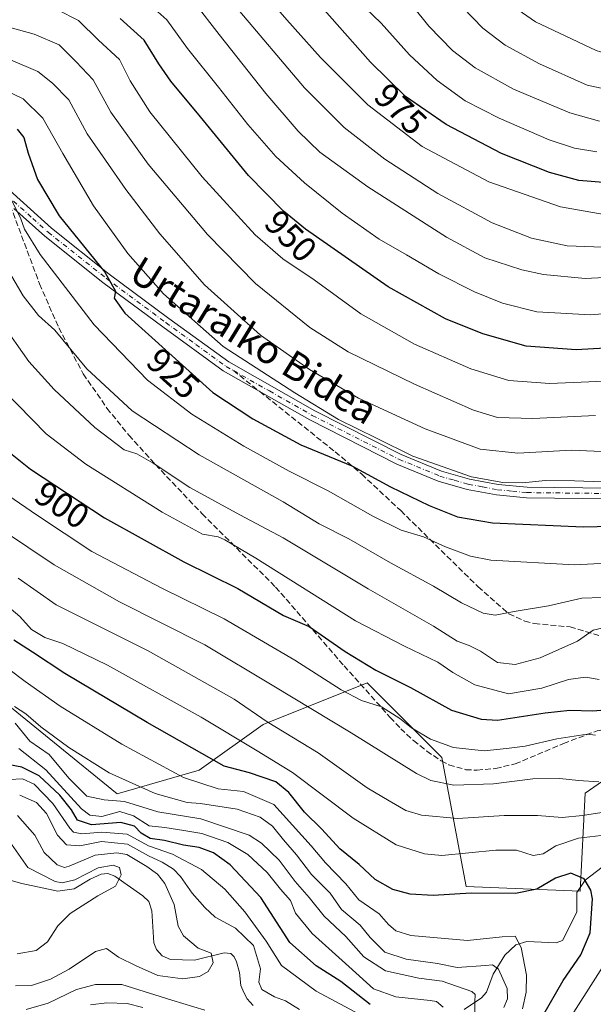
# Model space of a CAD drawing. Units: metres. Extents: x 630670 to 634105, y 4764381 to 4766603.
# Drawn here: x 632461 to 632625, y 4765281 to 4765561 of the extents above; entities that cross this region are included whole.
import ezdxf
from ezdxf.enums import TextEntityAlignment as Align

# ---------------------------------------------------------------- set-up
doc = ezdxf.new("R2010")
doc.units = ezdxf.units.M
doc.header["$MEASUREMENT"] = 0
doc.linetypes.add('DGN Style 3', pattern=[2.307223458686699, 1.648016756204785, -0.6592067024819142])
doc.linetypes.add('DGN Style 4', pattern=[2.6384748266838614, 1.318413404963828, -0.6592067024819142, 0.001648016756204785, -0.6592067024819142])
for name, color, linetype, lineweight in [('Arbolado forestal CxS', 92, 'Continuous', 0), ('Corriente natural lineal', 142, 'Continuous', 13), ('Curva de nivel maestra', 30, 'Continuous', 30), ('Curva de nivel normal', 30, 'Continuous', 0), ('Pastizal CxS', 92, 'Continuous', 0), ('Pista no pavimentada Cxs', 111, 'Continuous', 0), ('Pista no pavimentada eje', 91, 'DGN Style 4', 0), ('Rótulo de curva de nivel directora', 7, 'Continuous', 0), ('Senda', 7, 'DGN Style 3', 0), ('Senda no paivmentada conexión', 7, 'DGN Style 3', 0), ('Texto cartográfico', 7, 'Continuous', 0)]:
    doc.layers.add(name, color=color, linetype=linetype, lineweight=lineweight)
doc.styles.add('Style-Arial', font='txt')

# ---------------------------------------------------------------- blocks, each defined once
blk = doc.blocks.new('*U5')
at = {"layer": 'Arbolado forestal CxS', "color": 92, "linetype": 'Continuous', "lineweight": 0}
blk.add_polyline3d([(632298.4049000005, 4765419.804099999, 829.494000000006), (632344.4040999999, 4765403.378699999, 842.0117000000029), (632376.0850999998, 4765382.992699999, 848.2964000000065), (632419.7764999997, 4765389.7137, 863.3361000000004), (632449.0667000003, 4765373.2711, 862.5329999999959), (632488.9634999996, 4765340.8607, 863.0372000000062), (632512.3636999996, 4765347.5891, 872.867499999993), (632530.5822999999, 4765360.5887, 884.2939999999944), (632560.2537000002, 4765372.500299999, 897.5976999999986), (632581.5535000004, 4765351.2325, 893.6628999999957), (632588.4839000005, 4765314.484099999, 876.6359999999986), (632620.9052999998, 4765313.0941, 874.0932999999932), (632622.3707999998, 4765341.079299999, 889.3104000000021), (632643.1102999998, 4765355.390100001, 895.2508999999991)], dxfattribs=at)
blk = doc.blocks.new('*U7')
at = {"layer": 'Pastizal CxS', "color": 92, "linetype": 'Continuous', "lineweight": 0}
blk.add_polyline3d([(632643.1102999998, 4765355.390100001, 895.2508999999991), (632622.3707999998, 4765341.079299999, 889.3104000000021), (632620.9052999998, 4765313.0941, 874.0932999999932), (632588.4839000005, 4765314.484099999, 876.6359999999986), (632581.5535000004, 4765351.2325, 893.6628999999957), (632560.2537000002, 4765372.500299999, 897.5976999999986), (632530.5822999999, 4765360.5887, 884.2939999999944), (632512.3636999996, 4765347.5891, 872.867499999993), (632488.9634999996, 4765340.8607, 863.0372000000062), (632449.0667000003, 4765373.2711, 862.5329999999959), (632419.7764999997, 4765389.7137, 863.3361000000004), (632376.0850999998, 4765382.992699999, 848.2964000000065), (632344.4040999999, 4765403.378699999, 842.0117000000029), (632298.4049000005, 4765419.804099999, 829.494000000006)], dxfattribs=at)

msp = doc.modelspace()

# ---------------------------------------------------------------- linework, layer by layer
at = {"layer": 'Arbolado forestal CxS', "color": 92, "linetype": 'Continuous', "lineweight": 0}
msp.add_polyline3d([(632643.1102999998, 4765355.390100001, 895.2508999999991), (632622.3707999998, 4765341.079299999, 889.3104000000021), (632620.9052999998, 4765313.0941, 874.0932999999932), (632588.4839000005, 4765314.484099999, 876.6359999999986), (632581.5535000004, 4765351.2325, 893.6628999999957), (632560.2537000002, 4765372.500299999, 897.5976999999986), (632530.5822999999, 4765360.5887, 884.2939999999944), (632512.3636999996, 4765347.5891, 872.867499999993), (632488.9634999996, 4765340.8607, 863.0372000000062), (632449.0667000003, 4765373.2711, 862.5329999999959), (632419.7764999997, 4765389.7137, 863.3361000000004), (632376.0850999998, 4765382.992699999, 848.2964000000065), (632344.4040999999, 4765403.378699999, 842.0117000000029), (632298.4049000005, 4765419.804099999, 829.494000000006)], dxfattribs=at)
at = {"layer": 'Corriente natural lineal', "color": 142, "linetype": 'Continuous', "lineweight": 13}
for points in [[(632628.8676000005, 4765321.187200001, 876.6089000000065), (632622.3744000001, 4765316.236400001, 875.0194000000047), (632620.0305000005, 4765312.780900001, 874.0004999999946), (632619.9539999999, 4765307.149800001, 873.1411999999982), (632615.9243000001, 4765299.0735, 870.6076999999933), (632614.1460999995, 4765298.398600001, 870.0436000000045), (632605.7583, 4765298.8092, 869.9182000000001), (632602.5740999999, 4765297.8619, 869.5132000000013), (632599.4513999998, 4765294.860200001, 868.3113000000012), (632596.1294, 4765289.511299999, 865.3448000000062), (632594.2779999999, 4765284.315099999, 861.4355999999971), (632592.8526, 4765282.770099999, 859.8500000000058), (632587.8311000001, 4765279.3873, 856.3295000000071)], [(632527.7586000003, 4765280.554099999, 836.9884000000021), (632526.0077999998, 4765282.488500001, 836.6959999999963), (632525.0290999999, 4765284.258199999, 836.6575000000012), (632524.2505000001, 4765286.267700001, 836.4538000000031), (632523.8163999999, 4765289.9024, 836.1824000000051), (632522.9402000001, 4765293.016799999, 835.965200000006), (632522.3191999998, 4765294.447100001, 836.0935000000028), (632521.3844, 4765295.3608, 836.1192000000011), (632519.4880999997, 4765295.544399999, 835.8335999999982), (632511.0215999996, 4765293.428300001, 833.744399999996), (632504.1750999996, 4765293.632400001, 832.5470999999961), (632501.7794000005, 4765294.668600001, 832.3882000000012), (632500.1469000002, 4765296.510199999, 832.5950000000012), (632499.3959999997, 4765298.421200001, 832.4415000000009), (632498.8312999997, 4765307.506200001, 831.7651999999945), (632498.0231999997, 4765310.183, 831.25), (632496.2801999999, 4765311.820499999, 830.6287000000011), (632488.3004999999, 4765317.392300001, 829.7271999999939), (632486.2822000004, 4765318.139000001, 830.7363000000041), (632484.4217999997, 4765317.928200001, 831.0807999999961), (632481.2483999999, 4765316.5319, 831.2734000000055), (632476.6919999998, 4765313.791099999, 830.3350999999967), (632472.0597999999, 4765313.143200001, 829.8475999999937), (632461.8093999998, 4765315.318299999, 827.7823999999965), (632453.2680000003, 4765317.7086, 825.9300999999978)]]:
    msp.add_polyline3d(points, dxfattribs=at)
at = {"layer": 'Curva de nivel maestra', "color": 30, "linetype": 'Continuous', "lineweight": 30, "flags": 128}
for points, elevation in [([(632628.7000000002, 4765514.970100001), (632620.5700000003, 4765515.6801), (632612.1900000004, 4765517.920100001), (632598.5300000003, 4765523.360099999), (632582.7599999999, 4765531.590100001), (632571.1299999999, 4765539.630100001), (632561.1399999997, 4765549.370100001), (632542.9400000004, 4765570.040100001)], 975), ([(632644.6799999997, 4765468.780099999), (632619.7800000003, 4765467.4101), (632605.5899999999, 4765468.440099999), (632593.1699999999, 4765471.9301), (632582.5700000003, 4765476.270099999), (632566.1699999999, 4765485.360099999), (632542.6500000004, 4765501.7601), (632536.4199999999, 4765506.940099999), (632526.3899999997, 4765517.0801), (632512.6699999999, 4765533.780099999), (632504.2400000002, 4765543.940099999), (632500.8099999997, 4765548.920100001), (632496.6500000004, 4765555.640100001), (632489.7800000003, 4765561.780099999)], 950), ([(632460.4699999997, 4765530.280099999), (632462.3399999999, 4765527.880100001), (632463.5899999999, 4765523.4301), (632466.2599999999, 4765515.940099999), (632472.4400000004, 4765505.610099999), (632485.4500000002, 4765489.5601), (632488.4699999997, 4765484.140100001), (632488.0899999999, 4765482.120100001), (632491.1500000004, 4765477.870100001), (632516.25, 4765455.200099999), (632527.6500000004, 4765447.700099999), (632541.3200000003, 4765440.3201), (632555.8200000003, 4765434.3101), (632566.9100000003, 4765428.4001), (632577.9199999999, 4765422.9901), (632586.0099999999, 4765419.8301), (632595.9800000006, 4765418.100099999), (632621.9400000004, 4765416.940099999), (632653.2599999999, 4765417.710100001)], 925), ([(632454.6299999999, 4765440.960100001), (632464.2300000006, 4765433.390100001), (632485.3099999997, 4765419.4801), (632507.9500000002, 4765406.9801), (632523.3700000001, 4765399.340100001), (632536.3499999996, 4765391.720100001), (632543.6900000004, 4765388.520099999), (632553.9900000002, 4765381.460100001), (632562.7400000002, 4765376.110099999), (632572.5999999996, 4765371.140100001), (632584.2999999998, 4765364.7301), (632592.7699999996, 4765362.140100001), (632597.3600000005, 4765361.850099999), (632611, 4765363.940099999), (632618.0300000003, 4765364.690099999), (632624.5999999996, 4765364.550100001), (632637.2400000002, 4765365.550100001)], 900), ([(632610.2699999996, 4765277.5701), (632616.1200000001, 4765287.640100001), (632621.1399999997, 4765295.0101), (632623.7599999999, 4765301.300100001), (632624.4400000004, 4765310.940099999), (632623.9500000002, 4765313.440099999), (632622.0700000003, 4765316.640100001), (632618.2599999999, 4765318.220100001), (632613.9299999997, 4765316.8101), (632608.6200000001, 4765313.7401), (632602.5, 4765312.5101), (632589.8499999996, 4765312.5801), (632579.0700000003, 4765311.920100001), (632572.4800000006, 4765312.2601), (632567.5, 4765313.6501), (632562.5300000003, 4765316.460100001), (632557.9400000004, 4765320.700099999), (632552.4500000002, 4765325.220100001), (632547.3399999999, 4765330.790100001), (632542.3200000003, 4765335.620100001), (632537.9400000004, 4765341.2401), (632534.1600000003, 4765344.270099999), (632526.7199999997, 4765346.8301), (632519.4900000002, 4765348.790100001), (632497.4600000001, 4765361.2301), (632474.04, 4765375.170100001), (632464.8300000001, 4765381.270099999), (632459.4900000002, 4765384.640100001)], 875), ([(632561.0999999996, 4765280.790100001), (632552.7000000002, 4765287.4001), (632545.6399999997, 4765291.890100001), (632538.1799999997, 4765298.460100001), (632529.8899999997, 4765311.280099999), (632521.2000000002, 4765320.6601), (632516.4600000001, 4765324.0101), (632512.3099999997, 4765325.5601), (632507.8799999999, 4765326.220100001), (632502.4100000003, 4765327.540100001), (632498.3399999999, 4765328.1601), (632495.8300000001, 4765329.6501), (632493.8700000001, 4765331.690099999), (632490.0199999996, 4765332.7401), (632481.6299999999, 4765332.050100001), (632477.6399999997, 4765333.360099999), (632475.9299999997, 4765336.2601), (632472.6100000005, 4765340.4801), (632466.6799999997, 4765346.0101), (632461.7300000006, 4765348.4901), (632458.25, 4765349.090100001)], 850)]:
    msp.add_lwpolyline(points, dxfattribs=dict(at, elevation=elevation))
at = {"layer": 'Curva de nivel normal', "color": 30, "linetype": 'Continuous', "lineweight": 0, "flags": 128}
for points, elevation in [([(632568.5300000003, 4765571.359999999), (632577.79, 4765559.619999999), (632584.5099999999, 4765552.680000001), (632590.9800000006, 4765547.800000001), (632601.9299999997, 4765541.680000001), (632617.9699999997, 4765534.949999999), (632626.4400000004, 4765532.529999999)], 985), ([(632627.7599999999, 4765505.949999999), (632615.3099999997, 4765508.189999999), (632594.9400000004, 4765515.289999999), (632575.9199999999, 4765525.32), (632560.4199999999, 4765537.189999999), (632546.9199999999, 4765550.720000001), (632537.3099999997, 4765561.449999999), (632532.0499999998, 4765567.550000001)], 970), ([(632584.6200000001, 4765567.99), (632593.2000000002, 4765559.02), (632599.54, 4765554.230000001), (632609.3399999999, 4765548.890000001), (632622.9299999997, 4765542.850000001), (632631.7400000002, 4765540.890000001), (632637.1600000003, 4765541.100000001), (632643.0300000003, 4765542.5), (632652.4199999999, 4765545.34), (632663.6200000001, 4765546.91), (632681.6100000005, 4765546.539999999), (632715.1299999999, 4765543.810000001), (632730.54, 4765543.5), (632742.9199999999, 4765544.939999999), (632751.1200000001, 4765547.26), (632758.9500000002, 4765552.34), (632768.1500000004, 4765560.970000001), (632772.3200000003, 4765565.66)], 990), ([(632599.25, 4765567.180000001), (632608.2400000002, 4765560.859999999), (632625.4699999997, 4765552.730000001), (632630.4299999997, 4765551.220000001), (632639.0999999996, 4765550.850000001), (632653.2599999999, 4765553.970000001), (632664.2599999999, 4765555.92), (632674.4800000006, 4765556.32), (632684.7699999996, 4765555.58), (632693.1399999997, 4765555.140000001), (632704.9400000004, 4765553.52), (632718.5999999996, 4765552.300000001), (632727.5999999996, 4765552.26), (632739.4400000004, 4765553.380000001), (632749.2800000003, 4765555.49), (632758.0999999996, 4765559.480000001), (632765.3799999999, 4765564.74)], 995), ([(632650.2599999999, 4765479.58), (632623.9199999999, 4765477.380000001), (632608.5499999998, 4765478.220000001), (632598.7999999998, 4765480.74), (632590.79, 4765483.880000001), (632580.6100000005, 4765489.060000001), (632571.4699999997, 4765494.449999999), (632563.5999999996, 4765498.939999999), (632553.1200000001, 4765506.33), (632542.3200000003, 4765515), (632534.1600000003, 4765522.539999999), (632526.25, 4765531.59), (632517.8600000005, 4765542.24), (632508.9800000006, 4765553.300000001), (632503.1299999999, 4765561.4), (632497.1399999997, 4765566.76)], 955), ([(632511.0499999998, 4765566.189999999), (632518.0599999997, 4765557.300000001), (632531.2999999998, 4765540.470000001), (632540.5199999996, 4765529.680000001), (632546.7199999997, 4765523.77), (632560.4199999999, 4765513.82), (632582.8600000005, 4765499.51), (632593.7599999999, 4765493.59), (632604.3499999996, 4765490.230000001), (632610.5, 4765488.859999999), (632622.4000000004, 4765487.730000001), (632650.1200000001, 4765489.180000001)], 960), ([(632629.8600000005, 4765496.539999999), (632617.2000000002, 4765497.029999999), (632607.0999999996, 4765499.26), (632595.8300000001, 4765503.59), (632580.3600000005, 4765511.91), (632565.2199999997, 4765521.689999999), (632553.7000000002, 4765530.76), (632542.3399999999, 4765542.100000001), (632522.8600000005, 4765565.039999999)], 965), ([(632625.7400000002, 4765523.82), (632619.3499999996, 4765524.850000001), (632612.0800000001, 4765527.24), (632597.8899999997, 4765533.380000001), (632588.2100000001, 4765538.380000001), (632580.1799999997, 4765544.16), (632572.3399999999, 4765551.42), (632564.1699999999, 4765560.470000001), (632559.75, 4765564.779999999)], 980), ([(632629.9400000004, 4765429.65), (632619.3300000001, 4765430.039999999), (632611.1100000005, 4765430.140000001), (632604.5099999999, 4765429.49), (632598.8700000001, 4765429.560000001), (632590.0099999999, 4765431.16), (632573.2800000003, 4765437.100000001), (632562.8600000005, 4765442.180000001), (632552.0099999999, 4765447.5), (632539.6500000004, 4765455.15), (632519.2100000001, 4765468.369999999), (632502.1699999999, 4765483.34), (632492.0099999999, 4765494.850000001), (632482.2300000006, 4765508.4), (632473.4699999997, 4765523.34), (632467.7800000003, 4765533.4), (632462.2000000002, 4765538.960000001), (632456.8300000001, 4765541.51), (632445.0599999997, 4765544.15), (632428.3700000001, 4765548.810000001), (632414.8899999997, 4765554.08), (632400.8200000003, 4765561.66)], 930), ([(632635.7000000002, 4765438.08), (632618.4500000002, 4765438.83), (632603.1600000003, 4765437.92), (632592.4800000006, 4765439.09), (632576.7199999997, 4765444.880000001), (632557.7699999996, 4765453.59), (632543.75, 4765461.810000001), (632529.79, 4765471.600000001), (632513.8399999999, 4765485.960000001), (632501.0999999996, 4765500.42), (632491.4600000001, 4765513.09), (632485.6500000004, 4765521.42), (632480.4000000004, 4765529), (632475.1399999997, 4765538.640000001), (632470.4900000002, 4765543.42), (632466.3399999999, 4765546.730000001), (632458.5800000001, 4765550.060000001), (632444.4800000006, 4765553.66), (632432.8600000005, 4765557.730000001), (632421.9699999997, 4765562.16)], 935), ([(632625.2999999998, 4765448.67), (632607.4299999997, 4765447.789999999), (632597.3799999999, 4765448.09), (632590.5, 4765450.180000001), (632573.7199999997, 4765457.619999999), (632554.8399999999, 4765466.84), (632543.9000000004, 4765473.730000001), (632528.4299999997, 4765486.279999999), (632514.6900000004, 4765500.25), (632497.7699999996, 4765520.289999999), (632487.1100000005, 4765535.15), (632482.0700000003, 4765544.359999999), (632477.2999999998, 4765549.49), (632472.4299999997, 4765554.33), (632465.2699999996, 4765557.380000001), (632449, 4765561.84)], 940), ([(632632.3200000003, 4765458.66), (632612.3099999997, 4765457.789999999), (632600.6200000001, 4765458.65), (632589.7999999998, 4765461.949999999), (632573.6799999997, 4765469.01), (632558.4000000004, 4765477.65), (632545.1399999997, 4765487.34), (632536.1600000003, 4765493.34), (632528.2999999998, 4765500.16), (632513.1399999997, 4765516.67), (632498.2300000006, 4765535.230000001), (632492.6500000004, 4765544.08), (632489.6100000005, 4765550.100000001), (632483.6600000003, 4765555.630000001), (632477.8899999997, 4765561.26), (632471.9500000002, 4765564.26)], 945), ([(632634.0300000003, 4765406.9), (632619.3700000001, 4765406.130000001), (632595.5, 4765407.480000001), (632589.7300000006, 4765408.600000001), (632582.5999999996, 4765411.220000001), (632576.3099999997, 4765414.130000001), (632569.8799999999, 4765416.039999999), (632561.7999999998, 4765419.949999999), (632549.0899999999, 4765427.26), (632538.0099999999, 4765432.84), (632525.0899999999, 4765439.92), (632510.2800000003, 4765449.029999999), (632497.5800000001, 4765458.76), (632482.4400000004, 4765474.52), (632467.04, 4765494.550000001), (632462.54, 4765501.74), (632461.4699999997, 4765504.75), (632458.7599999999, 4765510.289999999)], 920), ([(632633.0499999998, 4765397.01), (632621.4100000003, 4765396.630000001), (632611.8799999999, 4765394.4), (632602.1500000004, 4765392.83), (632596.6799999997, 4765391.800000001), (632593.2599999999, 4765392.32), (632587.1600000003, 4765395.26), (632579.1500000004, 4765400.07), (632566.8700000001, 4765406.65), (632555, 4765413.49), (632546.5800000001, 4765417.83), (632536.2699999996, 4765424.060000001), (632512.3300000001, 4765437.49), (632493.25, 4765450.039999999), (632480.3499999996, 4765461.949999999), (632471.1900000004, 4765472.99), (632466.5199999996, 4765477.189999999), (632462.1299999999, 4765482.810000001), (632452.9000000004, 4765498.41)], 915), ([(632455.8799999999, 4765475.25), (632463.79, 4765464.09), (632470.9600000001, 4765456.100000001), (632482.6299999999, 4765445.24), (632490.9699999997, 4765438.930000001), (632494.5300000003, 4765437.76), (632499.2599999999, 4765435.109999999), (632509.7000000002, 4765428.199999999), (632523.8799999999, 4765420.380000001), (632536.3200000003, 4765413.800000001), (632560.54, 4765399.289999999), (632579.1500000004, 4765388.619999999), (632585.8600000005, 4765384.350000001), (632589.3200000003, 4765383.17), (632592.5700000003, 4765381.52), (632597.4100000003, 4765378.26), (632602.3799999999, 4765377.77), (632609.5199999996, 4765379.600000001), (632620.2000000002, 4765384.41), (632624.6500000004, 4765387.539999999), (632629.5899999999, 4765388.65)], 910), ([(632456.5099999999, 4765455.930000001), (632468.7300000006, 4765443.42), (632480.0599999997, 4765434.84), (632501.8099999997, 4765421.140000001), (632513.2800000003, 4765414.83), (632517.7400000002, 4765414.100000001), (632519.6699999999, 4765413.220000001), (632528.5, 4765408.039999999), (632556.9400000004, 4765390.17), (632570.8799999999, 4765382.930000001), (632580.3600000005, 4765378.390000001), (632584.6299999999, 4765375.41), (632590.9199999999, 4765371.92), (632600.4900000002, 4765369.41), (632609.9800000006, 4765370.99), (632617.6500000004, 4765373.439999999), (632622.4800000006, 4765374.119999999), (632626.3200000003, 4765373.42)], 905), ([(632451.5800000001, 4765430.119999999), (632465.9299999997, 4765420.369999999), (632481.7400000002, 4765409.949999999), (632501.6600000003, 4765399.480000001), (632519.4600000001, 4765390.779999999), (632539.6200000001, 4765378.960000001), (632552.7699999996, 4765370.539999999), (632558.5999999996, 4765367.5), (632564.29, 4765365.66), (632569.5700000003, 4765362.380000001), (632572.8600000005, 4765359.67), (632578.2999999998, 4765356.439999999), (632584.7999999998, 4765354.039999999), (632593.5499999998, 4765353.08), (632599.9100000003, 4765353.800000001), (632605.2599999999, 4765354.470000001), (632614.2800000003, 4765356.560000001), (632622.9600000001, 4765357.890000001), (632625.3399999999, 4765357.609999999)], 895), ([(632440.5700000003, 4765426.470000001), (632470.9800000006, 4765406.119999999), (632489.5800000001, 4765395.539999999), (632513.9199999999, 4765383.34), (632533.6200000001, 4765371.529999999), (632555.6200000001, 4765358.210000001), (632574.2699999996, 4765346.66), (632578.3600000005, 4765344.710000001), (632584.9299999997, 4765343.300000001), (632596.2599999999, 4765343.699999999), (632607.4800000006, 4765345.180000001), (632615.1600000003, 4765345.279999999), (632620.4800000006, 4765344.619999999), (632626.2599999999, 4765344.289999999)], 890), ([(632460.7300000006, 4765402.300000001), (632471.5899999999, 4765394.699999999), (632497.8300000001, 4765381.66), (632522.2800000003, 4765367.880000001), (632531.7400000002, 4765361.4), (632546.2400000002, 4765352.539999999), (632560.2599999999, 4765342.609999999), (632566.5199999996, 4765338.83), (632571.29, 4765336.100000001), (632575.7100000001, 4765334.800000001), (632586.0300000003, 4765333.82), (632599.2599999999, 4765334.699999999), (632608.8300000001, 4765334.730000001), (632615.8399999999, 4765334.08), (632621.5800000001, 4765334.66), (632629.5999999996, 4765335.9)], 885), ([(632453.7199999997, 4765397.699999999), (632461.2000000002, 4765391.359999999), (632464.5800000001, 4765387.720000001), (632468.2999999998, 4765385.380000001), (632473.4199999999, 4765383.75), (632486.1699999999, 4765377.51), (632512.8799999999, 4765362.720000001), (632528.8899999997, 4765353.109999999), (632538.9199999999, 4765346.970000001), (632556.2599999999, 4765333.960000001), (632568.5300000003, 4765326.34), (632576.6100000005, 4765323.76), (632581.4900000002, 4765323.300000001), (632596.8600000005, 4765324.84), (632602.8200000003, 4765324.779999999), (632607.5899999999, 4765323.25), (632610.4400000004, 4765323.74), (632614, 4765326.050000001), (632620.4400000004, 4765328.210000001), (632628.5899999999, 4765329.17)], 880), ([(632604.5499999998, 4765279.58), (632605.5999999996, 4765284.33), (632605.6299999999, 4765289.180000001), (632604.0899999999, 4765297.050000001), (632602.3899999997, 4765300.26), (632598.7000000002, 4765300.100000001), (632588.8399999999, 4765299.039999999), (632572.6600000003, 4765300.470000001), (632568.4400000004, 4765301.800000001), (632566.2800000003, 4765303.619999999), (632563.6100000005, 4765306.640000001), (632557.8799999999, 4765310.689999999), (632554.1100000005, 4765315.26), (632548.3399999999, 4765321.16), (632544.2300000006, 4765326.050000001), (632533.5800000001, 4765337.859999999), (632524.9400000004, 4765341.539999999), (632517.7199999997, 4765342.300000001), (632507.8399999999, 4765345.5), (632490.2800000003, 4765355.029999999), (632472.7400000002, 4765365.850000001), (632462.7199999997, 4765372.880000001), (632453.29, 4765379.949999999)], 870), ([(632459.6600000003, 4765365.720000001), (632462.9500000002, 4765363.699999999), (632467.2400000002, 4765359.960000001), (632475.1299999999, 4765354.050000001), (632486.6699999999, 4765346.880000001), (632499.75, 4765341), (632508.9100000003, 4765338.4), (632512.7300000006, 4765338.100000001), (632523.1799999997, 4765336.49), (632529.7400000002, 4765334.199999999), (632533.2199999997, 4765331.66), (632536.3600000005, 4765327.75), (632540.0499999998, 4765323.460000001), (632544.3600000005, 4765317.850000001), (632549.6600000003, 4765312.52), (632552.9299999997, 4765307.939999999), (632558.2300000006, 4765303.42), (632561.0800000001, 4765299.890000001), (632565.2800000003, 4765295.74), (632571.3899999997, 4765293.77), (632580.2599999999, 4765292.560000001), (632585.8799999999, 4765291.41), (632593.9400000004, 4765291.960000001), (632595.9400000004, 4765292.16), (632597.6900000004, 4765290.880000001), (632600.1200000001, 4765285.42), (632600.2400000002, 4765282.480000001), (632599.2000000002, 4765280.01)], 865), ([(632459.9100000003, 4765361.02), (632464.0300000003, 4765355.850000001), (632469.54, 4765352.050000001), (632475.2199999997, 4765345.32), (632480.2999999998, 4765340.220000001), (632485.2199999997, 4765339.180000001), (632491.0800000001, 4765338.680000001), (632500.5800000001, 4765335.76), (632512.8499999996, 4765333.779999999), (632526.5800000001, 4765329.130000001), (632530.0999999996, 4765326.84), (632535.1299999999, 4765321.949999999), (632539.7300000006, 4765315.880000001), (632543.6600000003, 4765311.279999999), (632547.9800000006, 4765306.02), (632554.1100000005, 4765300.24), (632559.2599999999, 4765294.449999999), (632565.4299999997, 4765290.42), (632574.9100000003, 4765288.380000001), (632581.6399999997, 4765287.449999999), (632590.0300000003, 4765284.560000001), (632591.0099999999, 4765283.67), (632590.8899999997, 4765281.57), (632591.0599999997, 4765275.550000001)], 860), ([(632581.9000000004, 4765280.039999999), (632579.9699999997, 4765281.640000001), (632578.1600000003, 4765281.960000001), (632568.4100000003, 4765282.970000001), (632562.0499999998, 4765285.33), (632555.0300000003, 4765291.630000001), (632544.5099999999, 4765301.02), (632539.79, 4765306.83), (632538.3399999999, 4765310.5), (632535.5099999999, 4765313.710000001), (632531.75, 4765318.460000001), (632526.2400000002, 4765323.600000001), (632520.4600000001, 4765326.99), (632513.0599999997, 4765329.560000001), (632507.9199999999, 4765330.390000001), (632502.5800000001, 4765331.24), (632498.0800000001, 4765331.77), (632493.5800000001, 4765334.619999999), (632489.75, 4765335.810000001), (632484.5800000001, 4765334.4), (632481.1500000004, 4765334.789999999), (632478.7999999998, 4765336.609999999), (632468.5800000001, 4765347.67), (632460.9000000004, 4765353.779999999)], 855), ([(632560.75, 4765276.560000001), (632545.7100000001, 4765284.630000001), (632535.8099999997, 4765291.960000001), (632531.4100000003, 4765298.869999999), (632525.3799999999, 4765307.199999999), (632519.6200000001, 4765313.66), (632512.9600000001, 4765319.279999999), (632504.7000000002, 4765323.699999999), (632497.8600000005, 4765326.08), (632491.8200000003, 4765329.380000001), (632484.5800000001, 4765329.970000001), (632478.8499999996, 4765329.42), (632476.5499999998, 4765329.939999999), (632475.4299999997, 4765331.100000001), (632470.6600000003, 4765338.140000001), (632465.2599999999, 4765343.640000001), (632461.9800000006, 4765345.100000001), (632458.2699999996, 4765344.939999999)], 845), ([(632540.9100000003, 4765279.359999999), (632536.9299999997, 4765281.83), (632533.8399999999, 4765282.980000001), (632530.2000000002, 4765285.100000001), (632529.3600000005, 4765287.180000001), (632529.8099999997, 4765290.960000001), (632527.7800000003, 4765297.600000001), (632522.7199999997, 4765302.539999999), (632516.8600000005, 4765305.680000001), (632513.9400000004, 4765308.449999999), (632510.3399999999, 4765312.52), (632507.04, 4765317.279999999), (632504.9800000006, 4765319.4), (632501.79, 4765321.369999999), (632497.8399999999, 4765323.220000001), (632491.9199999999, 4765326.560000001), (632484.5199999996, 4765327.25), (632478.3399999999, 4765326.09), (632474.5199999996, 4765326.33), (632471.9600000001, 4765329.100000001), (632468.7999999998, 4765335.279999999), (632465.9500000002, 4765338.439999999), (632461.1600000003, 4765340.49)], 840), ([(632459.9900000002, 4765286.109999999), (632464.54, 4765286.230000001), (632469.9699999997, 4765288.039999999), (632475.2999999998, 4765290.9), (632482.8099999997, 4765295.960000001), (632485.9299999997, 4765296.77), (632489.3799999999, 4765294.289999999), (632494.4000000004, 4765291.850000001), (632500.5800000001, 4765289.09), (632507.6900000004, 4765288.15), (632512.4400000004, 4765288.789999999), (632514.8499999996, 4765290.24), (632516.2999999998, 4765292.67), (632515.7100000001, 4765295.480000001), (632512.0899999999, 4765296.930000001), (632507.9000000004, 4765300.369999999), (632506.3899999997, 4765303.109999999), (632505.1699999999, 4765309.300000001), (632502.5599999997, 4765315.310000001), (632500.4500000002, 4765318), (632497.4000000004, 4765320.15), (632491.7199999997, 4765323.539999999), (632488.9000000004, 4765324.01), (632482.6600000003, 4765323.359999999), (632475.2699999996, 4765320.289999999), (632473.9000000004, 4765319.9), (632471.8700000001, 4765320.619999999), (632468.1500000004, 4765324.180000001), (632465.4699999997, 4765329.119999999), (632460.5800000001, 4765334.680000001)], 835), ([(632460.4800000006, 4765295.300000001), (632465.9000000004, 4765296.25), (632469.1399999997, 4765298.720000001), (632472.0499999998, 4765303.27), (632475.5800000001, 4765306.720000001), (632483.4000000004, 4765311.789999999), (632488.5199999996, 4765314.52), (632490.0599999997, 4765317.82), (632489.5899999999, 4765319.859999999), (632487.8300000001, 4765320.58), (632483.5800000001, 4765319.82), (632476.9199999999, 4765316.390000001), (632473.3099999997, 4765315.529999999), (632471.25, 4765315.890000001), (632463.4900000002, 4765319.84), (632458.7999999998, 4765326.560000001)], 830), ([(632629.54, 4765294.859999999), (632619.1500000004, 4765278.630000001)], 880), ([(632463.0099999999, 4765279.380000001), (632469.2800000003, 4765281.24), (632477.3899999997, 4765285.119999999), (632482.7800000003, 4765286.539999999), (632490.2999999998, 4765286.52), (632504.5800000001, 4765282.050000001), (632513.9699999997, 4765279.24)], 840), ([(632481.3399999999, 4765280.75), (632485.9800000006, 4765281.34), (632491.8399999999, 4765281.16), (632496.3099999997, 4765280.01)], 845)]:
    msp.add_lwpolyline(points, dxfattribs=dict(at, elevation=elevation))
at = {"layer": 'Pastizal CxS', "color": 92, "linetype": 'Continuous', "lineweight": 0}
msp.add_polyline3d([(632643.1102999998, 4765355.390100001, 895.2508999999991), (632622.3707999998, 4765341.079299999, 889.3104000000021), (632620.9052999998, 4765313.0941, 874.0932999999932), (632588.4839000005, 4765314.484099999, 876.6359999999986), (632581.5535000004, 4765351.2325, 893.6628999999957), (632560.2537000002, 4765372.500299999, 897.5976999999986), (632530.5822999999, 4765360.5887, 884.2939999999944), (632512.3636999996, 4765347.5891, 872.867499999993), (632488.9634999996, 4765340.8607, 863.0372000000062), (632449.0667000003, 4765373.2711, 862.5329999999959), (632419.7764999997, 4765389.7137, 863.3361000000004), (632376.0850999998, 4765382.992699999, 848.2964000000065), (632344.4040999999, 4765403.378699999, 842.0117000000029), (632298.4049000005, 4765419.804099999, 829.494000000006)], dxfattribs=at)
at = {"layer": 'Pista no pavimentada Cxs', "color": 111, "linetype": 'Continuous', "lineweight": 0}
for points in [[(632455.2001, 4765515.520099999, 933.1603999999934), (632470.2401000002, 4765502.0801, 925.4287999999942), (632486.7200999996, 4765488.9901, 926.5581999999995), (632503.7001, 4765476.360099999, 928.2746999999945), (632520.8300999999, 4765463.9301, 929.448900000003), (632545.2901, 4765450.050100001, 930.1257999999945), (632569.8901000004, 4765437.5801, 929.9820000000036), (632581.4101, 4765432.840100001, 930.3064000000013), (632589.4001000002, 4765430.5701, 930.6043999999965), (632597.5601000005, 4765429.020099999, 930.5939999999974), (632605.8300999999, 4765428.220100001, 930.0420000000014), (632629.5800999999, 4765427.940099999, 929.8940000000002)], [(632455.2001, 4765515.520099999, 933.1603999999934), (632470.2401000002, 4765502.0801, 925.4287999999942), (632486.7200999996, 4765488.9901, 926.5581999999995), (632503.7001, 4765476.360099999, 928.2746999999945), (632520.8300999999, 4765463.9301, 929.448900000003), (632545.2901, 4765450.050100001, 930.1257999999945), (632569.8901000004, 4765437.5801, 929.9820000000036), (632581.4101, 4765432.840100001, 930.3064000000013), (632589.4001000002, 4765430.5701, 930.6043999999965), (632597.5601000005, 4765429.020099999, 930.5939999999974), (632605.8300999999, 4765428.220100001, 930.0420000000014), (632629.5800999999, 4765427.940099999, 929.8940000000002)], [(632629.6201, 4765424.940099999, 928.9297999999982), (632605.6700999998, 4765425.220100001, 929.0537000000041), (632597.1401000004, 4765426.050100001, 929.292100000006), (632588.7100999998, 4765427.640100001, 929.2595000000002), (632580.4301000005, 4765430.0001, 929.1456000000036), (632568.6401000004, 4765434.850099999, 928.8015000000015), (632543.8701, 4765447.4101, 928.5017999999982), (632519.2001, 4765461.4001, 928.1633000000003), (632501.9301000005, 4765473.940099999, 927.2583000000013), (632484.8901000004, 4765486.610099999, 924.9339000000037), (632468.3101000005, 4765499.780099999, 923.7222000000038), (632459.5000999998, 4765507.6601, 935.3119000000006)], [(632629.6201, 4765424.940099999, 928.9297999999982), (632605.6700999998, 4765425.220100001, 929.0537000000041), (632597.1401000004, 4765426.050100001, 929.292100000006), (632588.7100999998, 4765427.640100001, 929.2595000000002), (632580.4301000005, 4765430.0001, 929.1456000000036), (632568.6401000004, 4765434.850099999, 928.8015000000015), (632543.8701, 4765447.4101, 928.5017999999982), (632519.2001, 4765461.4001, 928.1633000000003), (632501.9301000005, 4765473.940099999, 927.2583000000013), (632484.8901000004, 4765486.610099999, 924.9339000000037), (632468.3101000005, 4765499.780099999, 923.7222000000038), (632459.5000999998, 4765507.6601, 935.3119000000006)]]:
    msp.add_polyline3d(points, dxfattribs=at)
at = {"layer": 'Pista no pavimentada eje', "color": 91, "linetype": 'DGN Style 4', "lineweight": 0}
for points in [[(632457.3501000004, 4765511.590100001, 934.6083999999975), (632464.8701, 4765504.870100001, 931.6257000000041), (632469.2751000002, 4765500.9301, 924.7201999999961), (632485.8051000005, 4765487.800100001, 925.5779999999941), (632502.8151000004, 4765475.1501, 927.7428999999975), (632511.3800999997, 4765468.9351, 928.3537000000069), (632520.0151000004, 4765462.665100001, 928.6935999999987), (632522.1069, 4765461.478700001, 928.8347000000067)], [(632522.1069, 4765461.478700001, 928.8347000000067), (632532.3501000004, 4765455.670100001, 928.9432999999991), (632544.5800999999, 4765448.7301, 929.2801999999939), (632569.2651000004, 4765436.215100001, 929.3706999999995), (632580.9200999998, 4765431.420100001, 929.6744999999937), (632585.0601000005, 4765430.2401, 929.9008000000031), (632589.0551000005, 4765429.1051, 929.9226999999955), (632593.1350999996, 4765428.3301, 929.9324999999953), (632597.3501000004, 4765427.5351, 929.7422999999982), (632601.6151000002, 4765427.120100001, 929.6389000000055), (632605.7500999998, 4765426.720100001, 929.4343999999984), (632629.6001000004, 4765426.440099999, 929.3475000000036)]]:
    msp.add_polyline3d(points, dxfattribs=at)
at = {"layer": 'Senda', "color": 7, "linetype": 'DGN Style 3', "lineweight": 0}
for points in [[(632458.4740000004, 4765508.5744, 934.8840000000055), (632466.8201000001, 4765486.1801, 917.6429000000062), (632472.3101000005, 4765473.700099999, 916.700100000002), (632479.2801000001, 4765460.530099999, 914.6833999999944), (632486.0500999996, 4765450.7601, 913.3197999999975), (632492.3000999996, 4765443.050100001, 912.0907000000008), (632499.8701, 4765434.690099999, 910.6744000000036), (632513.1401000004, 4765420.700099999, 907.6756000000023), (632534.1300999997, 4765399.790100001, 903.0843000000023), (632553.6401000004, 4765377.3301, 898.9937999999967), (632566.8201000001, 4765362.6501, 897.9737000000023), (632569.8000999996, 4765359.4301, 896.5348999999987), (632573.4301000005, 4765356.030099999, 895.9015000000073), (632577.2001, 4765353.030099999, 897.4189000000043), (632581.3400999998, 4765350.270099999, 900.8047999999982), (632583.5401, 4765349.140100001, 901.2265000000043), (632588.3501000004, 4765347.7501, 898.6147000000057), (632591.5601000005, 4765347.610099999, 899.2596000000049), (632596.8901000004, 4765348.090100001, 899.3407000000008), (632602.4101, 4765349.390100001, 896.7856999999932), (632616.2100999998, 4765355.210100001, 895.3417000000045), (632625.7801000001, 4765358.840100001, 897.2378999999928), (632628.8101000005, 4765359.380100001, 897.9087000000001), (632640.6300999997, 4765360.420100001, 901.2605999999943)], [(632529.5948000001, 4765455.5054, 928.4734000000027), (632551.1001000004, 4765438.350099999, 926.4397999999929), (632558.6700999998, 4765431.970100001, 925.0375000000058), (632569.7801000001, 4765421.5701, 922.6854000000021), (632591.8601000002, 4765399.9001, 917.3064000000013), (632600.5900999998, 4765392.1601, 915.1824999999953), (632605.1300999997, 4765390.100099999, 914.4872000000032), (632607.8800999997, 4765389.390100001, 913.9293000000034), (632618.0800999999, 4765388.420100001, 911.7131999999983), (632631.6001000004, 4765384.360099999, 909.4470000000002)]]:
    msp.add_polyline3d(points, dxfattribs=at)
at = {"layer": 'Senda no paivmentada conexión', "color": 7, "linetype": 'DGN Style 3', "lineweight": 0, "extrusion": (0.02946579204546604, -0.02350565788077048, 0.9992893730780517), "elevation": -92449.36765118124, "flags": 128}
msp.add_lwpolyline([(4119774.951438324, 2475604.097457218), (4119774.951438324, 2475594.512077882)], dxfattribs=at)

# ---------------------------------------------------------------- block references
at = {"layer": 'Arbolado forestal CxS', "color": 92, "linetype": 'Continuous', "lineweight": 0}
msp.add_blockref('*U5', (0, 0), dxfattribs=at)
at = {"layer": 'Pastizal CxS', "color": 92, "linetype": 'Continuous', "lineweight": 0}
msp.add_blockref('*U7', (0, 0), dxfattribs=at)

# ---------------------------------------------------------------- texts
at = {"layer": 'Rótulo de curva de nivel directora', "color": 7, "linetype": 'Continuous', "lineweight": 0, "style": 'Style-Arial'}
for s, rotation, p in [('975', 315.7259334743916, (632569.7810384646, 4765536.022638869)), ('950', 314.687482511278, (632538.4717977166, 4765499.847147465)), ('925', 317.9120221290561, (632504.9442740051, 4765460.65138658)), ('900', 326.5804828112429, (632473.2607816864, 4765423.202235875))]:
    msp.add_text(s, height=7.000000000000002, rotation=rotation, dxfattribs=at).set_placement(p, align=Align.MIDDLE_CENTER)
at = {"layer": 'Texto cartográfico', "color": 7, "linetype": 'Continuous', "lineweight": 0, "style": 'Style-Arial'}
msp.add_text('Urtaraiko Bidea', height=8, rotation=328.4270295147618, dxfattribs=at).set_placement((632527.9601423409, 4765470.114991398), align=Align.MIDDLE_CENTER)

doc.saveas('drawing.dxf')
